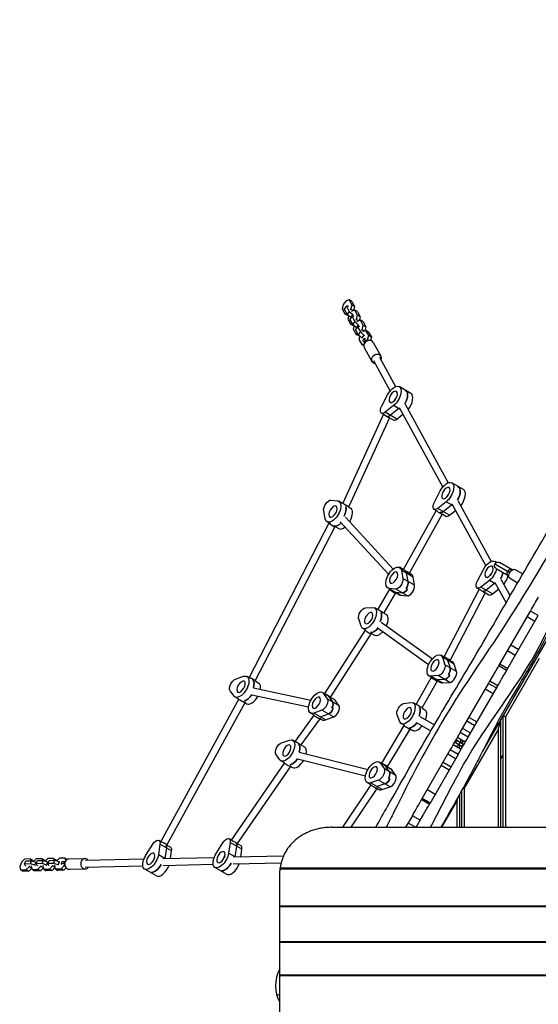
# Model space of a CAD drawing. Units: millimetres. Extents: x -4926 to 4892, y -7010 to 7947.
# Drawn here: x -3079 to -1881, y -1398 to 876 of the extents above; entities that cross this region are included whole.
import ezdxf

# ---------------------------------------------------------------- set-up
doc = ezdxf.new("R2010")
doc.units = ezdxf.units.MM
doc.header["$LTSCALE"] = 20
doc.layers.add('2d', color=230, linetype='Continuous')
doc.layers.add('EN-Free_Space_Hatch', color=10, linetype='Continuous')

msp = doc.modelspace()

# ---------------------------------------------------------------- hatches: boundary and pattern name
at = {"layer": 'EN-Free_Space_Hatch'}
h = msp.add_hatch(dxfattribs=at)
h.set_pattern_fill('ANSI31', color=256, scale=100)
h.paths.add_polyline_path([(1798, 3243.6), (1171.6, 4569.4, -0.110803), (1075.8, 4996.6), (1075.8, 5947, 1), (-924.2, 5947), (-924.2, 4547.9, 0.110803), (-828.4, 4120.6), (-202, 2794.9, -0.110803), (-106.1, 2367.7), (-106.1, 2211.1, 1), (1893.9, 2211.1), (1893.9, 2816.4, 0.110803)])
h.paths.add_polyline_path([(-727.7, -2665.7, 1), (-2727.7, -2665.7), (-2727.7, -5009.7, 1), (-727.7, -5009.7)])

# ---------------------------------------------------------------- linework, layer by layer
at = {"layer": '2d'}
for p, q in [((-2317.4, 228.8), (-2324.4, 226.6)), ((-2311.4, 225.3), (-2317.4, 228.8)), ((-2310.9, 216.9), (-2317.4, 228.8)), ((-2331.2, 218.1), (-2333.8, 208.2)), ((-2333.8, 208.2), (-2327.4, 196.4)), ((-2324.4, 226.6), (-2331.2, 218.1)), ((-2323.9, 213.9), (-2328.8, 207.8)), ((-2322.3, 196), (-2328.8, 207.8)), ((-2320.1, 214.3), (-2323.9, 213.9)), ((-2323.9, 213.9), (-2317.5, 202.1)), ((-2318.9, 213.6), (-2320.1, 214.3)), ((-2314.6, 205.8), (-2313.6, 207)), ((-2313.6, 207), (-2310.9, 216.9)), ((-2308.4, 204), (-2313.6, 207)), ((-2311.4, 225.3), (-2304.9, 213.5)), ((-2304.5, 205.2), (-2311.4, 203.1)), ((-2304.9, 213.5), (-2310.9, 216.9)), ((-2304.9, 213.5), (-2307.4, 204.3)), ((-2306.3, 204.6), (-2307.1, 205.3)), ((-2298.5, 201.7), (-2304.5, 205.2)), ((-2298, 193.4), (-2304.5, 205.2)), ((-2327.4, 196.4), (-2323.2, 197.6)), ((-2321.4, 192.9), (-2327.4, 196.4)), ((-2317.5, 202.1), (-2322.3, 196)), ((-2314.2, 188.6), (-2322.3, 196)), ((-2319.5, 193.5), (-2321.4, 192.9)), ((-2318.7, 192.8), (-2320.9, 184.6)), ((-2320.9, 184.6), (-2314.4, 172.8)), ((-2317.5, 202.1), (-2309.4, 194.7)), ((-2311, 190.3), (-2315.9, 184.3)), ((-2309.4, 172.4), (-2315.9, 184.3)), ((-2309.4, 194.7), (-2314.2, 188.6)), ((-2313, 187.9), (-2314.2, 188.6)), ((-2311.4, 203.1), (-2312.4, 201.8)), ((-2307.2, 190.8), (-2311, 190.3)), ((-2311, 190.3), (-2304.6, 178.5)), ((-2309.4, 194.7), (-2308.1, 194)), ((-2306, 190.1), (-2307.2, 190.8)), ((-2301.7, 182.2), (-2300.7, 183.4)), ((-2300.7, 183.4), (-2298, 193.4)), ((-2295.5, 180.4), (-2300.7, 183.4)), ((-2298.5, 201.7), (-2292, 189.9)), ((-2292, 189.9), (-2298, 193.4)), ((-2292, 189.9), (-2294.5, 180.7)), ((-2314.4, 172.8), (-2310.3, 174.1)), ((-2308.4, 169.3), (-2314.4, 172.8)), ((-2304.6, 178.5), (-2309.4, 172.4)), ((-2301.3, 165.1), (-2309.4, 172.4)), ((-2306.6, 169.9), (-2308.4, 169.3)), ((-2305.8, 169.2), (-2308, 161.1)), ((-2308, 161.1), (-2301.5, 149.2)), ((-2304.6, 178.5), (-2296.4, 171.1)), ((-2298.1, 166.7), (-2303, 160.7)), ((-2296.5, 148.9), (-2303, 160.7)), ((-2296.4, 171.1), (-2301.3, 165.1)), ((-2300.1, 164.4), (-2301.3, 165.1)), ((-2298.5, 179.5), (-2299.5, 178.3)), ((-2291.6, 181.6), (-2298.5, 179.5)), ((-2294.3, 167.2), (-2298.1, 166.7)), ((-2298.1, 166.7), (-2291.7, 154.9)), ((-2296.4, 171.1), (-2295.2, 170.4)), ((-2293.1, 166.5), (-2294.3, 167.2)), ((-2293.4, 181.1), (-2294.2, 181.8)), ((-2285.6, 178.2), (-2291.6, 181.6)), ((-2285.1, 169.8), (-2291.6, 181.6)), ((-2288.8, 158.6), (-2287.8, 159.9)), ((-2287.8, 159.9), (-2285.1, 169.8)), ((-2282.6, 156.9), (-2287.8, 159.9)), ((-2285.6, 178.2), (-2279.1, 166.3)), ((-2279.1, 166.3), (-2285.1, 169.8)), ((-2279.1, 166.3), (-2281.6, 157.2)), ((-2301.5, 149.2), (-2297.4, 150.5)), ((-2295.5, 145.8), (-2301.5, 149.2)), ((-2291.7, 154.9), (-2296.5, 148.9)), ((-2288.4, 141.5), (-2296.5, 148.9)), ((-2293.7, 146.3), (-2295.5, 145.8)), ((-2292.9, 145.6), (-2295.1, 137.5)), ((-2295.1, 137.5), (-2288.6, 125.7)), ((-2291.7, 154.9), (-2283.5, 147.6)), ((-2283.5, 147.6), (-2288.4, 141.5)), ((-2287.1, 140.8), (-2288.4, 141.5)), ((-2285.6, 155.9), (-2286.6, 154.7)), ((-2278.7, 158.1), (-2285.6, 155.9)), ((-2285.4, 136.1), (-2282.4, 139.9)), ((-2283.5, 147.6), (-2282.3, 146.9)), ((-2280.5, 157.5), (-2281.3, 158.2)), ((-2272.7, 154.6), (-2278.7, 158.1)), ((-2272.2, 146.2), (-2278.7, 158.1)), ((-2274.9, 136.3), (-2272.2, 146.2)), ((-2272.7, 154.6), (-2266.2, 142.8)), ((-2266.2, 142.8), (-2272.2, 146.2)), ((-2266.2, 142.8), (-2268.2, 135.2)), ((-2288.6, 125.7), (-2283, 127.4)), ((-2283.9, 122.9), (-2288.6, 125.7)), ((-2282.8, 131.2), (-2279.7, 135)), ((-2282.8, 119.1), (-2265.1, 86.7)), ((-2276.8, 133.9), (-2274.9, 136.3)), ((-2272.9, 135.1), (-2274.9, 136.3)), ((-2261.8, 130.7), (-2244, 98.3)), ((-2247.5, 96.3), (-2210.4, 28.5)), ((-2261.6, 88.7), (-2223, 18.3)), ((-2175, 12.9), (-2202, 28.5)), ((-2242.3, -16.2), (-2228.7, 9.7)), ((-2184.1, 16.8), (-2187.1, 18.6)), ((-2214.9, -15.4), (-2234.3, -30.8)), ((-2202.9, -22.4), (-2222.3, -37.8)), ((-2199.8, -24.2), (-2214.9, -15.4)), ((-2211, -1.2), (-2213.1, -3.9)), ((-2212.6, -0.7), (-2211.8, -2.2)), ((-2202.1, -20), (-2101.4, -203.8)), ((-2188.1, -12.3), (-2088.8, -193.6)), ((-2238.3, -35.5), (-2332.4, -240.8)), ((-2224.4, -43.6), (-2318.4, -248.7)), ((-2234.1, -37.9), (-2242.7, -33)), ((-2207.3, -46.4), (-2234.3, -30.8)), ((-2224.4, -43.6), (-2215.7, -48.5)), ((-2224.3, -43.6), (-2224.4, -43.6)), ((-2207.3, -46.4), (-2193.6, -35.5)), ((-2053.3, -209.1), (-2080.3, -193.6)), ((-2065.4, -203.5), (-2062.4, -205.2)), ((-2120.6, -238.3), (-2107, -212.4)), ((-2089.3, -223.3), (-2091.5, -226)), ((-2091, -222.8), (-2090.1, -224.3)), ((-2359.6, -233.8), (-2344.1, -235.5)), ((-2332.8, -241.3), (-2341.2, -236.4)), ((-2332.4, -240.8), (-2332.8, -241.3)), ((-2318.4, -248.7), (-2319.6, -250.3)), ((-2318.9, -249.3), (-2314.2, -252)), ((-2093.2, -237.5), (-2112.6, -252.9)), ((-2100.6, -259.8), (-2081.2, -244.5)), ((-2078.1, -246.3), (-2093.2, -237.5)), ((-2080.4, -242.1), (-2001.9, -385.5)), ((-2066.4, -234.4), (-1989.3, -375.2)), ((-2372.8, -277.3), (-2376.4, -258.2)), ((-2326.3, -272.7), (-2215.9, -392.8)), ((-2116.6, -257.6), (-2192.2, -393)), ((-2102.9, -265.9), (-2178.5, -401.5)), ((-2112.5, -260), (-2121.1, -255)), ((-2085.6, -268.5), (-2112.6, -252.9)), ((-2102.7, -265.7), (-2102.9, -265.9)), ((-2102.7, -265.7), (-2094.1, -270.6)), ((-2085.6, -268.5), (-2071.9, -257.6)), ((-2364.3, -287.2), (-2549, -643.3)), ((-2350.5, -295.4), (-2534.6, -650.4)), ((-2360.2, -288.9), (-2368.7, -284)), ((-2364, -286.7), (-2364.3, -287.2)), ((-2350.1, -294.8), (-2350.5, -295.4)), ((-2350.1, -294.8), (-2341.7, -299.6)), ((-2338.1, -283.5), (-2226.3, -405.2)), ((-1735.5, -339.1), (-2009.2, -813.2)), ((-1981.1, -380.8), (-1946.5, -400.8)), ((-1977.1, -377.4), (-1980.8, -375.2)), ((-1940.8, -394.8), (-1970.2, -377.9)), ((-2192.7, -393.8), (-2201.1, -388.9)), ((-2170, -411.3), (-2197, -395.7)), ((-2197, -395.7), (-2193.4, -414.8)), ((-2192.2, -393), (-2192.7, -393.8)), ((-2181.4, -421.7), (-2185, -402.6)), ((-2178.5, -401.5), (-2179.5, -402.9)), ((-2178.8, -401.8), (-2174.1, -404.5)), ((-2021.1, -420), (-2007.5, -394.1)), ((-1989.8, -405), (-1992, -407.7)), ((-1991.5, -404.5), (-1990.6, -406)), ((-1978.2, -391.8), (-1948.8, -408.7)), ((-1916.4, -404.3), (-1933.9, -394.3)), ((-2166.4, -430.4), (-2193.4, -414.8)), ((-2166.4, -430.4), (-2170, -411.3)), ((-1993.7, -419.2), (-2013.1, -434.6)), ((-1981.7, -426.1), (-2001.1, -441.5)), ((-1978.6, -427.9), (-1993.7, -419.2)), ((-1980.9, -423.7), (-1955.1, -470.9)), ((-1966.9, -416), (-1945.7, -454.7)), ((-1928.5, -425.1), (-1945.9, -415)), ((-2224.1, -439.5), (-2251.1, -485.6)), ((-2210.6, -448.1), (-2237.4, -493.8)), ((-2220.2, -441.4), (-2228.6, -436.6)), ((-2198.7, -453.1), (-2225.7, -437.5)), ((-2210.1, -439.2), (-2225.7, -437.5)), ((-2223.9, -439.3), (-2224.1, -439.5)), ((-2210.7, -446.1), (-2195.1, -447.8)), ((-2210, -447.3), (-2210.6, -448.1)), ((-2183.1, -454.7), (-2210.1, -439.2)), ((-2210, -447.3), (-2201.6, -452.2)), ((-2198.7, -453.1), (-2183.1, -454.7)), ((-2183.2, -439.5), (-2186.2, -437.8)), ((-2017.1, -439.3), (-2098.2, -595.1)), ((-2003.3, -447.5), (-2084.3, -603)), ((-2013, -441.7), (-2021.6, -436.7)), ((-1986.1, -450.2), (-2013.1, -434.6)), ((-2003.2, -447.3), (-2003.3, -447.5)), ((-2003.2, -447.3), (-1994.6, -452.3)), ((-1986.1, -450.2), (-1972.4, -439.3)), ((-2280.1, -482.6), (-2263.4, -481.4)), ((-2251.3, -486.8), (-2258.8, -482.4)), ((-2251.1, -485.6), (-2251.7, -486.5)), ((-2237.4, -493.8), (-2238.1, -494.9)), ((-2237.8, -494.5), (-2231.8, -498)), ((-1972, -616.7), (-1898.8, -489.9)), ((-1880.6, -500.4), (-1898.8, -489.9)), ((-2290, -525.1), (-2295.6, -508)), ((-2243.7, -515.2), (-2125.1, -599.9)), ((-1953.8, -627.2), (-1880.6, -500.4)), ((-1888.3, -513.7), (-1906.5, -503.2)), ((-2280.7, -534), (-2374.8, -680)), ((-2267.2, -542.5), (-2360.8, -687.8)), ((-2278.8, -534.4), (-2286.3, -530)), ((-2280.4, -533.5), (-2280.7, -534)), ((-2266.4, -541.4), (-2267.2, -542.5)), ((-2266.5, -541.5), (-2259.3, -545.6)), ((-2253, -528.2), (-2133.9, -613.3)), ((-1943.9, -568), (-1925.7, -578.5)), ((-1933.8, -592.5), (-1952, -582)), ((-2098.2, -596.1), (-2105.8, -591.7)), ((-2075.1, -612.2), (-2102.1, -596.6)), ((-2102.1, -596.6), (-2096.6, -613.7)), ((-2098.2, -595.1), (-2098.7, -595.9)), ((-2069.6, -629.3), (-2096.6, -613.7)), ((-2090.1, -603.6), (-2084.6, -620.7)), ((-2084.3, -603), (-2085.1, -604.3)), ((-2084.8, -603.9), (-2078.8, -607.3)), ((-2069.6, -629.3), (-2075.1, -612.2)), ((-1969.1, -611.7), (-1950.9, -622.2)), ((-1878.7, -599.1), (-1956.7, -734.2)), ((-2085.2, -638.1), (-2088.2, -636.3)), ((-1953.8, -627.2), (-1972, -616.7)), ((-2580, -647.2), (-2561.6, -640.6)), ((-2545.1, -645.7), (-2553.6, -640.8)), ((-2549, -643.3), (-2549, -643.4)), ((-2534.6, -650.4), (-2535.1, -651.5)), ((-2535.1, -651.4), (-2526.6, -656.3)), ((-2127.8, -643.6), (-2162.5, -705.1)), ((-2114, -651.7), (-2148.6, -713)), ((-2125.7, -643.7), (-2133.3, -639.4)), ((-2112.1, -639.1), (-2128.8, -640.3)), ((-2101.8, -655.9), (-2128.8, -640.3)), ((-2127.3, -642.8), (-2127.8, -643.6)), ((-2113.4, -650.7), (-2114, -651.7)), ((-2097.1, -647.8), (-2113.8, -649)), ((-2113.5, -650.8), (-2106.3, -655)), ((-2085.1, -654.7), (-2112.1, -639.1)), ((-2101.8, -655.9), (-2085.1, -654.7)), ((-2060.8, -770.6), (-1995.1, -656.8)), ((-1995.3, -657), (-1977.1, -667.5)), ((-1974.1, -662.4), (-1992.3, -651.9)), ((-1974.2, -662.5), (-1992.3, -652)), ((-2583.3, -686.4), (-2592.7, -673.9)), ((-2538.8, -667.4), (-2405.8, -695.7)), ((-2371.1, -682.7), (-2379.6, -677.7)), ((-2350.4, -695.3), (-2377.4, -679.7)), ((-2377.4, -679.7), (-2368.1, -692.3)), ((-2374.8, -680), (-2375, -680.4)), ((-2042.7, -781.1), (-1975.1, -664.1)), ((-1984.8, -680.9), (-2003, -670.4)), ((-2573.1, -694.2), (-2752.6, -1022.3)), ((-2558.8, -701.5), (-2738.5, -1029.9)), ((-2572.7, -693.3), (-2581.1, -688.4)), ((-2572.7, -693.3), (-2573.1, -694.2)), ((-2558.2, -700.1), (-2558.8, -701.5)), ((-2558.8, -701.3), (-2554.1, -704)), ((-2542.2, -683), (-2411.2, -710.9)), ((-2341.1, -707.9), (-2368.1, -692.3)), ((-2365.4, -686.7), (-2356.1, -699.2)), ((-2360.8, -687.8), (-2361.1, -688.4)), ((-2361.1, -688.4), (-2352.6, -693.3)), ((-2341.1, -707.9), (-2350.4, -695.3)), ((-2192, -703.7), (-2174.9, -701.3)), ((-2162.1, -706.5), (-2169.6, -702.2)), ((-2398.6, -730.3), (-2407.1, -725.4)), ((-2380.7, -718.9), (-2399.1, -725.6)), ((-2372.1, -741.1), (-2399.1, -725.6)), ((-2384.1, -734.2), (-2365.7, -727.6)), ((-2353.7, -734.5), (-2380.7, -718.9)), ((-2354.3, -715.3), (-2357.3, -713.6)), ((-2162.5, -705.1), (-2163, -705.9)), ((-2148.6, -713), (-2149.3, -714.2)), ((-2149.1, -713.9), (-2142.6, -717.7)), ((-2398.9, -730.7), (-2442.6, -790.2)), ((-2385.1, -739), (-2428.9, -798.5)), ((-2398.6, -730.3), (-2398.9, -730.7)), ((-2384.2, -737.1), (-2385.1, -739)), ((-2384.7, -738.3), (-2380.1, -741)), ((-2372.1, -741.1), (-2353.7, -734.5)), ((-2200.5, -745.6), (-2206.9, -729.5)), ((-2189.6, -754.1), (-2197.1, -749.8)), ((-2162.4, -747.3), (-2128.9, -766.6)), ((-2154.4, -733.4), (-2120.8, -752.8)), ((-2027.6, -755), (-2045.8, -744.5)), ((-2040.6, -735.5), (-2022.4, -746)), ((-1967.7, -741.3), (-1967.7, -989.3)), ((-1962.7, -732.6), (-1962.7, -989.3)), ((-1956.7, -734.2), (-1956.7, -989.3)), ((-2190.9, -754.4), (-2243.2, -840.9)), ((-2177.2, -762.5), (-2229.1, -848.5)), ((-2190.5, -753.6), (-2190.9, -754.4)), ((-2176.5, -761.3), (-2177.2, -762.5)), ((-2176.6, -761.6), (-2170.1, -765.4)), ((-2042.7, -781.1), (-2060.8, -770.6)), ((-2055.3, -761), (-2037.1, -771.5)), ((-1973.7, -763.7), (-2051.7, -898.8)), ((-1973.7, -763.7), (-1973.7, -989.3)), ((-2473.8, -794), (-2455.5, -787.9)), ((-2439.6, -792.9), (-2447.9, -788.2)), ((-2442.6, -790.2), (-2443, -791)), ((-2073.6, -792.8), (-2072.2, -793.6)), ((-2070.1, -787.9), (-2073.1, -793.1)), ((-2069.2, -788.4), (-2072.2, -793.6)), ((-2072.2, -793.6), (-2056.2, -802.8)), ((-2070.6, -787.6), (-2069.2, -788.4)), ((-2069.2, -788.4), (-2053.2, -797.6)), ((-2067, -781.3), (-2055.7, -787.9)), ((-2061.2, -793), (-2064.2, -798.2)), ((-2060.6, -791.9), (-2061.2, -793)), ((-2060.2, -785.3), (-2060.6, -791.9)), ((-2057.8, -793.6), (-2060.6, -791.9)), ((-2058.4, -794.6), (-2057.8, -793.6)), ((-2057.8, -793.6), (-2052.2, -789.9)), ((-2055.7, -787.9), (-2055.9, -792.4)), ((-2052.2, -789.9), (-2048.8, -791.8)), ((-2433, -815.4), (-2274, -855.5)), ((-2428.9, -798.5), (-2429.1, -799)), ((-2429.1, -799), (-2420.9, -803.8)), ((-2148.7, -922.8), (-2083.9, -810.6)), ((-2065.7, -821.1), (-2083.9, -810.6)), ((-2065.9, -805.5), (-2077.2, -799)), ((-2064.8, -799.3), (-2070.4, -802.9)), ((-2062.1, -803.1), (-2065.9, -805.5)), ((-2064.2, -798.2), (-2064.8, -799.3)), ((-2062, -800.9), (-2064.8, -799.3)), ((-2062.4, -807.6), (-2062, -800.9)), ((-2059, -809.5), (-2062.4, -807.6)), ((-2062, -800.9), (-2061.4, -799.8)), ((-2054.1, -797.1), (-2057.1, -802.3)), ((-2053.2, -797.6), (-2056.2, -802.8)), ((-2056.2, -802.8), (-2055.4, -803.3)), ((-2053.2, -797.6), (-2052.4, -798.1)), ((-2467.4, -841.2), (-2590.3, -1018.7)), ((-2477.8, -833.6), (-2486.7, -820.6)), ((-2467.1, -840.6), (-2475.4, -835.8)), ((-2467.1, -840.6), (-2467.4, -841.2)), ((-2436.9, -830.9), (-2279.7, -870.5)), ((-2240.1, -843.3), (-2248.3, -838.6)), ((-2218.9, -856.4), (-2245.9, -840.8)), ((-2245.9, -840.8), (-2237, -853.8)), ((-2243.2, -840.9), (-2243.4, -841.4)), ((-2065.7, -821.1), (-2131.5, -934.9)), ((-2100.2, -838.8), (-2082, -849.3)), ((-2071.6, -831.2), (-2089.8, -820.7)), ((-1962.7, -822.6), (-1967.7, -831.3)), ((-2453.6, -849.3), (-2576.4, -1026.7)), ((-2452.7, -847.6), (-2453.6, -849.3)), ((-2453.2, -848.6), (-2448.4, -851.4)), ((-2210, -869.4), (-2237, -853.8)), ((-2225, -860.7), (-2233.9, -847.7)), ((-2229.1, -848.5), (-2229.6, -849.4)), ((-2229.6, -849.4), (-2221.3, -854.1)), ((-2210, -869.4), (-2218.9, -856.4)), ((-2086.5, -857.1), (-2104.7, -846.6)), ((-2267.6, -890.9), (-2275.8, -886.2)), ((-2249.9, -880.4), (-2268.2, -886.5)), ((-2241.2, -902.1), (-2268.2, -886.5)), ((-2222.9, -896), (-2249.9, -880.4)), ((-2226.4, -875.3), (-2223.4, -877)), ((-2267.9, -891.6), (-2332.6, -989.3)), ((-2254, -899.6), (-2313.4, -989.3)), ((-2267.6, -890.9), (-2267.9, -891.6)), ((-2253.2, -897.9), (-2254, -899.6)), ((-2253.7, -899), (-2248.8, -901.8)), ((-2234.9, -889), (-2253.2, -895.1)), ((-2241.2, -902.1), (-2222.9, -896)), ((-2136.9, -902.3), (-2118.7, -912.8)), ((-2057.7, -904.4), (-2057.7, -989.3)), ((-2051.7, -898.8), (-2051.7, -989.3)), ((-2150, -925.1), (-2131.9, -935.6)), ((-2131.9, -935.6), (-2150, -925.1)), ((-2130.4, -933.1), (-2148.6, -922.6)), ((-2068.7, -928.2), (-2104, -989.3)), ((-2068.7, -928.2), (-2068.7, -989.3)), ((-2062.7, -913.5), (-2062.7, -989.3)), ((-2171.6, -962.5), (-2187.1, -989.3)), ((-2153.4, -973), (-2171.6, -962.5)), ((-2162.9, -989.3), (-2153.4, -973)), ((-2164.5, -989.3), (-2181.5, -979.5)), ((-2057.7, -987.2), (-2059, -989.3)), ((-2748.5, -1024.7), (-2757.1, -1019.7)), ((-2586.2, -1021.1), (-2594.8, -1016.1)), ((-2787, -1053.3), (-2771.4, -1028.5)), ((-2754.7, -1028.1), (-2758.3, -1052.6)), ((-2727.7, -1043.7), (-2754.7, -1028.1)), ((-2739.7, -1036.8), (-2743.3, -1061.3)), ((-2738.5, -1029.9), (-2738.7, -1030.4)), ((-2738.7, -1030.4), (-2730.1, -1035.3)), ((-2730.3, -1061.1), (-2727.7, -1043.7)), ((-2624.7, -1049.6), (-2609.1, -1024.9)), ((-2592.4, -1024.5), (-2596, -1049)), ((-2565.4, -1040.1), (-2592.4, -1024.5)), ((-2581, -1057.6), (-2577.4, -1033.2)), ((-2576.4, -1026.6), (-2576.4, -1026.7)), ((-2576.4, -1026.7), (-2567.8, -1031.7)), ((-2568, -1057.4), (-2565.4, -1040.1)), ((-3067.6, -1062.7), (-3074.8, -1070)), ((-3054.1, -1062.4), (-3067.6, -1062.7)), ((-3067.6, -1074.1), (-3064.7, -1066.9)), ((-3064.7, -1066.9), (-3051.3, -1066.6)), ((-3053.1, -1066.6), (-3054.1, -1062.4)), ((-3054.1, -1062.4), (-3048.1, -1065.9)), ((-3054.1, -1073.8), (-3051.3, -1066.6)), ((-3051.3, -1066.6), (-3040.8, -1069.9)), ((-3048.1, -1065.9), (-3047.7, -1067.7)), ((-3040.7, -1062.1), (-3046.7, -1068.1)), ((-3027.2, -1061.8), (-3040.7, -1062.1)), ((-3040.7, -1073.5), (-3037.9, -1066.3)), ((-3037.9, -1066.3), (-3024.4, -1066)), ((-3026.3, -1066), (-3027.2, -1061.8)), ((-3027.2, -1061.8), (-3021.2, -1065.3)), ((-3027.2, -1073.2), (-3024.4, -1066)), ((-3024.4, -1066), (-3014, -1069.3)), ((-3021.2, -1065.3), (-3020.8, -1067.1)), ((-3013.9, -1061.5), (-3019.8, -1067.5)), ((-3000.4, -1061.2), (-3013.9, -1061.5)), ((-3013.8, -1072.9), (-3011, -1065.7)), ((-3011, -1065.7), (-2997.5, -1065.4)), ((-2999.4, -1065.4), (-3000.4, -1061.2)), ((-3000.4, -1061.2), (-2994.4, -1064.6)), ((-3000.4, -1072.6), (-2997.5, -1065.4)), ((-2997.5, -1065.4), (-2987.1, -1068.7)), ((-2994.4, -1064.6), (-2993.9, -1066.5)), ((-2987, -1060.9), (-2992.9, -1066.8)), ((-2989.9, -1075.9), (-2987.1, -1068.7)), ((-2987.1, -1068.7), (-2985.9, -1069.4)), ((-2973.5, -1060.6), (-2987, -1060.9)), ((-2981, -1068.6), (-2982.7, -1073.1)), ((-2975.4, -1068.4), (-2977.1, -1072.9)), ((-2972.2, -1066.3), (-2973.5, -1060.6)), ((-2973.5, -1060.6), (-2968.7, -1063.3)), ((-2965, -1062.3), (-2928, -1061.5)), ((-2927.9, -1065.5), (-2791.6, -1062.4)), ((-2770, -1061.9), (-2768.2, -1061.9)), ((-2767.4, -1059.9), (-2768.7, -1063.1)), ((-2743.2, -1061.3), (-2758.3, -1052.6)), ((-2748, -1061.5), (-2629.3, -1058.8)), ((-2607.6, -1058.3), (-2605.9, -1058.3)), ((-2605.1, -1056.3), (-2606.4, -1059.5)), ((-2580.9, -1057.7), (-2596, -1049)), ((-2585.7, -1057.8), (-2469.1, -1055.2)), ((-3074.8, -1070), (-3078.8, -1080.1)), ((-3078.8, -1080.1), (-3077.2, -1087.2)), ((-3077.2, -1087.2), (-3063.7, -1086.9)), ((-3077.2, -1087.2), (-3071.2, -1090.7)), ((-3057.7, -1090.4), (-3071.2, -1090.7)), ((-3054.1, -1073.8), (-3067.6, -1074.1)), ((-3067.6, -1074.1), (-3066, -1077.6)), ((-3066, -1077.6), (-3064.8, -1078.4)), ((-3063.7, -1086.9), (-3056.4, -1079.6)), ((-3063.7, -1086.9), (-3057.7, -1090.4)), ((-3051, -1083.7), (-3057.7, -1090.4)), ((-3056.4, -1079.6), (-3055.9, -1078.2)), ((-3056.4, -1079.6), (-3051.2, -1082.6)), ((-3043.6, -1077.1), (-3054.1, -1073.8)), ((-3051.4, -1078.1), (-3052, -1079.5)), ((-3052, -1079.5), (-3050.3, -1086.6)), ((-3051.7, -1084.4), (-3050.7, -1084.7)), ((-3050.3, -1086.6), (-3036.8, -1086.3)), ((-3050.3, -1086.6), (-3044.3, -1090.1)), ((-3030.8, -1089.8), (-3044.3, -1090.1)), ((-3043.6, -1077.1), (-3040.8, -1069.9)), ((-3042.4, -1077.9), (-3043.6, -1077.1)), ((-3040.8, -1069.9), (-3039.6, -1070.6)), ((-3027.2, -1073.2), (-3040.7, -1073.5)), ((-3040.7, -1073.5), (-3039.2, -1077)), ((-3039.2, -1077), (-3037.9, -1077.8)), ((-3036.8, -1086.3), (-3029.6, -1079)), ((-3036.8, -1086.3), (-3030.8, -1089.8)), ((-3024.1, -1083), (-3030.8, -1089.8)), ((-3029.6, -1079), (-3029, -1077.5)), ((-3029.6, -1079), (-3024.4, -1082)), ((-3016.8, -1076.5), (-3027.2, -1073.2)), ((-3024.5, -1077.4), (-3025.1, -1078.9)), ((-3025.1, -1078.9), (-3023.4, -1086)), ((-3024.9, -1083.8), (-3023.9, -1084.1)), ((-3023.4, -1086), (-3010, -1085.7)), ((-3023.4, -1086), (-3017.4, -1089.5)), ((-3004, -1089.2), (-3017.4, -1089.5)), ((-3016.8, -1076.5), (-3014, -1069.3)), ((-3015.6, -1077.2), (-3016.8, -1076.5)), ((-3014, -1069.3), (-3012.7, -1070)), ((-3000.4, -1072.6), (-3013.8, -1072.9)), ((-3013.8, -1072.9), (-3012.3, -1076.4)), ((-3012.3, -1076.4), (-3011.1, -1077.1)), ((-3010, -1085.7), (-3002.7, -1078.4)), ((-3010, -1085.7), (-3004, -1089.2)), ((-2997.3, -1082.4), (-3004, -1089.2)), ((-3002.7, -1078.4), (-3002.1, -1076.9)), ((-3002.7, -1078.4), (-2997.5, -1081.4)), ((-2989.9, -1075.9), (-3000.4, -1072.6)), ((-2997.6, -1076.8), (-2998.2, -1078.3)), ((-2998.2, -1078.3), (-2996.6, -1085.4)), ((-2998, -1083.2), (-2997, -1083.5)), ((-2996.6, -1085.4), (-2983.1, -1085.1)), ((-2996.6, -1085.4), (-2990.6, -1088.9)), ((-2977.1, -1088.6), (-2990.6, -1088.9)), ((-2988.7, -1076.6), (-2989.9, -1075.9)), ((-2983.1, -1085.1), (-2975.8, -1077.8)), ((-2983.1, -1085.1), (-2977.1, -1088.6)), ((-2971.5, -1083), (-2977.1, -1088.6)), ((-2975.8, -1077.8), (-2974.7, -1075)), ((-2975.8, -1077.8), (-2973.8, -1079)), ((-2964.4, -1086.3), (-2927.5, -1085.5)), ((-2927.6, -1081.5), (-2794.2, -1078.5)), ((-2763, -1101.4), (-2790, -1085.8)), ((-2747.7, -1077.4), (-2631.9, -1074.8)), ((-2600.7, -1097.7), (-2627.7, -1082.2)), ((-2608.6, -1091.8), (-2611.6, -1090)), ((-2585.4, -1073.8), (-2474.7, -1071.3)), ((-2477.7, -2873.4), (-2477.7, -1089.7)), ((-2477.5, -1085), (-977.8, -1085)), ((-2477.3, -1083), (-978.1, -1083)), ((-2770.9, -1095.4), (-2773.9, -1093.7)), ((-2477.7, -1170.3), (-977.7, -1170.3)), ((-2477.7, -1172), (-977.7, -1172)), ((-2477.7, -1252.8), (-977.7, -1252.8)), ((-2477.7, -1254.3), (-977.7, -1254.3)), ((-2477.7, -1330.2), (-977.7, -1330.2)), ((-2477.7, -1331.5), (-977.7, -1331.5))]:
    msp.add_line(p, q, dxfattribs=at)
at = {"layer": '2d', "extrusion": (0, 0, -1)}
msp.add_arc((1974.2, -384.8), 8, 300, 120, dxfattribs=at)
at = {"layer": '2d'}
msp.add_arc((-2407.8, -1355.3), 80, 150.8779, 209.1221, dxfattribs=at)
for centre, major_axis, ratio, start_param, end_param in [((-2272.3, 124.9), (10.5, 5.8), 0.828612, 0, 3.141593), ((-2297, 134.8), (-21.5, 17.2), 0.251796, 4.126293, 4.204158), ((-2294, 138.6), (-21.5, 17.2), 0.251796, 4.094512, 4.204158), ((-2254.6, 92.5), (10.5, 5.8), 0.828612, -0.841069, 3.982661), ((-2203.7, -2.2), (13.7, 23.8), 0.5, -0.29501, 0), ((-2200.7, -3.9), (13.7, 23.8), 0.5, 4.702915, 5.988175), ((-2188.7, -10.9), (13.7, 23.8), 0.5, 4.413469, 6.283185), ((-2203.7, -2.2), (13.7, 23.8), 0.5, 4.043661, 4.124103), ((-2231.2, -39.4), (-6.86, 4.23), 0.048126, 1.02813, 3.135685), ((-2222.7, -26), (8, 13.9), 0.5, 3.351943, 4.043661), ((-2207.7, -34.7), (8, 13.9), 0.5, 3.141593, 4.043661), ((-2082.1, -224.3), (13.7, 23.8), 0.5, -0.29501, 0), ((-2079.1, -226), (13.7, 23.8), 0.5, 4.702915, 5.988175), ((-2067.1, -233), (13.7, 23.8), 0.5, 4.413469, 6.283185), ((-2342.9, -267.2), (13.7, 23.8), 0.5, -1.440998, -0.441274), ((-2082.1, -224.3), (13.7, 23.8), 0.5, 4.043661, 4.124103), ((-2327.9, -275.8), (13.7, 23.8), 0.5, 4.682358, 6.283185), ((-2109.6, -261.5), (-6.66, 4.48), 0.115427, 0.73292, 3.132021), ((-2101.1, -248.1), (8, 13.9), 0.5, 3.351943, 4.043661), ((-2086.1, -256.8), (8, 13.9), 0.5, 3.141593, 4.043661), ((-2357.4, -291.3), (-6.87, 4.12), 0.028476, -0.001761, 0.527126), ((-2357.4, -291.3), (-6.87, 4.12), 0.028476, 0.527126, 3.139831), ((-2339.9, -268.9), (13.8, 23.8), 0.5, 3.271391, 4.230116), ((-2327.9, -275.8), (13.8, 23.8), 0.5, 3.141593, 4.05933), ((-2185.3, -397.3), (-6.8, 4.22), 0.054797, 0.002551, 0.526336), ((-2185.3, -397.3), (-6.8, 4.22), 0.054797, 0.526336, 3.144143), ((-2202.8, -419.7), (13.7, 23.8), 0.5, -0.529456, -0.441274), ((-2187.8, -428.3), (13.8, 23.8), 0.5, -0.529456, 0), ((-1979.6, -407.7), (13.8, 23.8), 0.5, 4.702915, 5.267777), ((-1967.6, -414.6), (13.8, 23.8), 0.5, 4.413469, 5.267777), ((-2191.8, -431.7), (8, 13.9), 0.5, 4.556651, 5.753729), ((-2176.8, -440.3), (8, 13.9), 0.5, 3.359573, 5.753729), ((-1982.6, -406), (13.7, 23.8), 0.5, 4.043661, 4.124103), ((-2217.3, -443.8), (-6.75, 4.3), 0.07395, -0.00262, 0.526268), ((-2217.3, -443.8), (-6.75, 4.3), 0.07395, 0.526268, 3.138973), ((-2199.8, -421.4), (13.7, 23.8), 0.5, 3.271391, 3.359573), ((-2187.8, -428.3), (13.8, 23.8), 0.5, 3.141593, 3.359573), ((-2188.8, -433.4), (8, 13.9), 0.5, 3.359573, 4.556651), ((-2010.1, -443.1), (-6.74, 4.39), 0.090664, 0.788549, 3.132751), ((-2001.6, -429.8), (8, 13.9), 0.5, 3.351943, 4.043661), ((-1986.6, -438.4), (8, 13.9), 0.5, 3.141593, 4.043661), ((-2244.3, -489.7), (-6.86, 4.11), 0.02753, 0.000231, 0.523879), ((-2244.3, -489.7), (-6.86, 4.11), 0.02753, 0.523879, 3.141823), ((-2260.6, -513.1), (13.8, 23.8), 0.5, -1.333805, -0.33408), ((-2245.6, -521.8), (13.7, 23.8), 0.5, -1.380145, 0), ((-2273.9, -538.3), (-6.78, 4.25), 0.063377, 0.000786, 0.524895), ((-2273.9, -538.3), (-6.78, 4.25), 0.063377, 0.524895, 3.142378), ((-2257.6, -514.8), (13.7, 23.8), 0.5, 3.378584, 4.361198), ((-2245.6, -521.8), (13.7, 23.8), 0.5, 3.141593, 4.30953), ((-2107.6, -622.5), (13.8, 23.8), 0.5, -0.422262, -0.33408), ((-2092.6, -631.1), (13.8, 23.8), 0.5, -0.422262, 0), ((-2094.7, -631.7), (8, 13.9), 0.5, 4.663845, 5.860923), ((-2079.7, -640.3), (8, 13.9), 0.5, 3.466767, 5.860923), ((-2555.4, -671.5), (13.7, 23.8), 0.5, -1.124148, -0.124475), ((-2540.4, -680.2), (13.8, 23.8), 0.5, -0.904826, 0), ((-2120.9, -647.7), (-6.9, 4.05), 0.012534, -0.000214, 0.523896), ((-2120.9, -647.7), (-6.9, 4.05), 0.012534, 0.523896, 3.141379), ((-2104.6, -624.2), (13.7, 23.8), 0.5, 3.378584, 3.466767), ((-2092.6, -631.1), (13.8, 23.8), 0.5, 3.141593, 3.466767), ((-2091.7, -633.4), (8, 13.9), 0.5, 3.466767, 4.663845), ((-2552.4, -673.2), (13.8, 23.8), 0.5, 3.588189, 4.587913), ((-2540.4, -680.2), (13.8, 23.8), 0.5, 3.141593, 4.753042), ((-2381.4, -708.5), (13.7, 23.8), 0.5, -0.212658, -0.124475), ((-2365.4, -711.9), (8, 13.9), 0.5, -1.409736, -0.212658), ((-2366.4, -717.2), (13.7, 23.8), 0.5, -0.212658, 0), ((-2362.4, -713.6), (8, 13.9), 0.5, 3.676371, 4.873449), ((-2350.4, -720.6), (8, 13.9), 0.5, 3.676371, 6.070527), ((-2171.3, -732.9), (13.7, 23.8), 0.5, -1.285261, -0.285536), ((-2156.3, -741.6), (13.8, 23.8), 0.5, -1.275619, 0), ((-2392, -734.9), (-6.9, 4.12), 0.025513, 0.002458, 0.531716), ((-2392, -734.9), (-6.9, 4.12), 0.025513, 0.531716, 3.144051), ((-2378.4, -710.2), (13.7, 23.8), 0.5, 3.588189, 3.676371), ((-2366.4, -717.2), (13.8, 23.8), 0.5, 3.141593, 3.676371), ((-2168.3, -734.6), (13.8, 23.8), 0.5, 3.427128, 4.417212), ((-2184.1, -758.4), (-6.89, 4.07), 0.017184, 0.000171, 0.523769), ((-2184.1, -758.4), (-6.89, 4.07), 0.017184, 0.523769, 3.141763), ((-2156.3, -741.6), (13.8, 23.8), 0.5, 3.141593, 4.417212), ((-2435.8, -794.3), (-6.87, 4.16), 0.034299, -0.003127, 0.531047), ((-2435.8, -794.3), (-6.87, 4.16), 0.034299, 0.531047, 3.138465), ((-2449.6, -818.9), (13.7, 23.8), 0.5, -1.144395, -0.14467), ((-2434.6, -827.6), (13.8, 23.8), 0.5, -0.953556, 0), ((-2460.5, -845.2), (-6.93, 4.05), 0.009547, 0.00073, 0.52865), ((-2446.6, -820.7), (13.8, 23.8), 0.5, 3.567994, 4.567688), ((-2434.6, -827.6), (13.8, 23.8), 0.5, 3.141593, 4.712577), ((-2460.5, -845.2), (-6.93, 4.05), 0.009547, 0.52865, 3.142323), ((-2250.1, -869.3), (13.8, 23.8), 0.5, -0.232852, -0.14467), ((-2234.3, -873.3), (8, 13.9), 0.5, -1.42993, -0.232852), ((-2235.1, -878), (13.7, 23.8), 0.5, -0.232852, 0), ((-2231.3, -875), (8, 13.9), 0.5, 3.656177, 4.853255), ((-2219.3, -881.9), (8, 13.9), 0.5, 3.656177, 6.050333), ((-2247.1, -871), (13.8, 23.8), 0.5, 3.567994, 3.656177), ((-2235.1, -878), (13.8, 23.8), 0.5, 3.141593, 3.656177), ((-2750.1, -1042.3), (8, 13.9), 0.5, -0.902068, -0.21035), ((-2738.1, -1049.2), (8, 13.9), 0.5, -0.902068, 0), ((-2587.8, -1038.6), (8, 13.9), 0.5, -0.902068, -0.21035), ((-2575.8, -1045.5), (8, 13.9), 0.5, -0.902068, 0), ((-2985.6, -1057.9), (-25.6, 10), 0.251796, 2.079027, 2.156892), ((-2964.7, -1074.3), (-0.3, 12), 0.828612, 0, 3.141593), ((-2927.8, -1073.5), (-0.3, 12), 0.828612, -0.841069, 3.982661), ((-2761.2, -1070.6), (13.7, 23.8), 0.5, -0.905009, -0.902068), ((-2598.9, -1067), (13.7, 23.8), 0.5, -0.905009, -0.902068), ((-2987.4, -1062.4), (-25.6, 10), 0.251796, 2.079027, 2.188673), ((-2764.2, -1068.9), (13.8, 23.8), 0.5, 3.436603, 4.721863), ((-2749.2, -1077.6), (13.8, 23.8), 0.5, 3.141593, 5.011309), ((-2598.9, -1067), (13.8, 23.8), 0.5, 3.141593, 3.436603), ((-2601.9, -1065.3), (13.7, 23.8), 0.5, 3.436603, 4.721863), ((-2586.9, -1073.9), (13.8, 23.8), 0.5, 3.141593, 5.011309), ((-2761.2, -1070.6), (13.8, 23.8), 0.5, 3.141593, 3.436603)]:
    msp.add_ellipse(centre, major_axis=major_axis, ratio=ratio, start_param=start_param, end_param=end_param, dxfattribs=at)
at = {"layer": '2d', "extrusion": (0, 0, -1)}
for centre, major_axis, ratio, start_param, end_param in [((-2274.6, 133.7), (-7.81, 6.24), 0.251796, -1.062565, 0.61635), ((-2277.6, 129.9), (-7.81, 6.24), 0.251796, -1.062565, 0), ((-2215.7, 4.7), (13.8, 23.8), 0.5, 4.633681, 8.52271), ((-2203.7, -2.2), (13.7, 23.8), 0.5, 0, 0.29501), ((-2200.7, -3.9), (13.7, 23.8), 0.5, 0.29501, 1.580271), ((-2234.7, -19.1), (8, 13.9), 0.5, 2.239524, 4.633681), ((-2203.7, -2.2), (13.7, 23.8), 0.5, 2.159083, 2.239524), ((-2222.7, -26), (8, 13.9), 0.5, 2.239524, 2.931242), ((-2094.1, -217.4), (13.8, 23.8), 0.5, 4.633681, 8.52271), ((-2082.1, -224.3), (13.7, 23.8), 0.5, 0, 0.29501), ((-2079.1, -226), (13.7, 23.8), 0.5, 0.29501, 1.580271), ((-2366, -248.2), (8, 13.9), 0.5, 3.671049, 6.065205), ((-2354.9, -260.2), (13.8, 23.8), 0.5, -0.21798, 3.671049), ((-2325.4, -244.7), (-6.98, 3.96), 0.012928, 0.001114, 0.530001), ((-2325.4, -244.7), (-6.98, 3.96), 0.012928, 0.530001, 3.142706), ((-2342.9, -267.2), (13.8, 23.8), 0.5, 0.441274, 1.440998), ((-2113.1, -241.2), (8, 13.9), 0.5, 2.239524, 4.633681), ((-2082.1, -224.3), (13.8, 23.8), 0.5, 2.159083, 2.239524), ((-2101.1, -248.1), (8, 13.9), 0.5, 2.239524, 2.931242), ((-2339.9, -268.9), (13.8, 23.8), 0.5, 2.053069, 3.011795), ((-2214.8, -412.7), (13.8, 23.8), 0.5, 2.923612, 6.812641), ((-1994.6, -399), (13.8, 23.8), 0.5, 4.633681, 6.55055), ((-2202.8, -419.7), (13.7, 23.8), 0.5, 0.441274, 0.529456), ((-1994.6, -399), (13.8, 23.8), 0.5, 1.015409, 2.239524), ((-1979.6, -407.7), (13.8, 23.8), 0.5, 1.015409, 1.580271), ((-1946.5, -400.8), (4, 6.93), 0.642788, 3.141593, 4.712389), ((-1946.5, -400.8), (4, 6.93), 0.642788, 4.712389, 6.283185), ((-1939.9, -404.6), (6, 10.4), 0.642788, 3.141593, 6.283185), ((-2203.8, -424.8), (8, 13.9), 0.5, 0.529456, 2.923612), ((-2191.8, -431.7), (8, 13.9), 0.5, 0.529456, 1.726534), ((-2013.6, -422.9), (8, 13.9), 0.5, 2.239524, 4.633681), ((-1982.6, -406), (13.7, 23.8), 0.5, 2.159083, 2.239524), ((-2199.8, -421.4), (13.8, 23.8), 0.5, 2.923612, 3.011795), ((-2188.8, -433.4), (8, 13.9), 0.5, 1.726534, 2.923612), ((-2001.6, -429.8), (8, 13.9), 0.5, 2.239524, 2.931242), ((-2285.5, -497), (8, 13.9), 0.5, 3.563855, 5.958011), ((-2272.6, -506.2), (13.7, 23.8), 0.5, -0.325174, 3.563855), ((-2260.6, -513.1), (13.8, 23.8), 0.5, 0.33408, 1.333805), ((-2257.6, -514.8), (13.8, 23.8), 0.5, 1.921987, 2.904601), ((-2119.6, -615.5), (13.7, 23.8), 0.5, 2.816419, 6.705448), ((-2106.7, -624.7), (8, 13.9), 0.5, 0.422262, 2.816419), ((-2091.2, -599), (-6.97, 3.94), 0.016725, 0.000568, 0.524678), ((-2091.2, -599), (-6.97, 3.94), 0.016725, 0.524678, 3.142161), ((-2107.6, -622.5), (13.8, 23.8), 0.5, 0.33408, 0.422262), ((-2094.7, -631.7), (8, 13.9), 0.5, 0.422262, 1.619341), ((-2583.4, -661.2), (8, 13.9), 0.5, 3.35425, 5.748407), ((-2567.4, -664.6), (13.8, 23.8), 0.5, -0.534778, 3.35425), ((-2541.8, -646.9), (-7.17, 3.56), 0.108551, -0.001946, 0.527311), ((-2541.8, -646.9), (-7.17, 3.56), 0.108551, 0.527311, 3.139646), ((-2555.4, -671.5), (13.7, 23.8), 0.5, 0.124475, 1.124148), ((-2104.6, -624.2), (13.7, 23.8), 0.5, 2.816419, 2.904601), ((-2091.7, -633.4), (8, 13.9), 0.5, 1.619341, 2.816419), ((-2393.4, -701.6), (13.8, 23.8), 0.5, 2.606814, 6.495843), ((-2367.8, -683.9), (-7.01, 3.9), 0.027447, -0.001788, 0.527469), ((-2367.8, -683.9), (-7.01, 3.9), 0.027447, 0.527469, 3.139804), ((-2566, -697.9), (-7.13, 3.64), 0.089519, 0.002602, 0.526656), ((-2566, -697.9), (-7.13, 3.64), 0.089519, 0.526656, 3.144194), ((-2552.4, -673.2), (13.7, 23.8), 0.5, 1.695272, 2.694997), ((-2377.4, -705), (8, 13.9), 0.5, 0.212658, 2.606814), ((-2381.4, -708.5), (13.7, 23.8), 0.5, 0.124475, 0.212658), ((-2365.4, -711.9), (8, 13.9), 0.5, 0.212658, 1.409736), ((-2197, -718.1), (8, 13.9), 0.5, 3.515311, 5.909467), ((-2183.3, -726), (13.8, 23.8), 0.5, -0.373718, 3.515311), ((-2362.4, -713.6), (8, 13.9), 0.5, 1.409736, 2.606814), ((-2155.6, -709.1), (-6.95, 3.97), 0.008489, 0.000042, 0.52364), ((-2155.6, -709.1), (-6.95, 3.97), 0.008489, 0.52364, 3.141634), ((-2171.3, -732.9), (13.7, 23.8), 0.5, 0.285536, 1.285261), ((-2378.4, -710.2), (13.7, 23.8), 0.5, 2.606814, 2.694997), ((-2168.3, -734.6), (13.7, 23.8), 0.5, 1.865973, 2.856057), ((-2115.9, -764.9), (6, 10.4), 0.866025, 4.631865, 4.808054), ((-2477.3, -808), (8, 13.9), 0.5, 3.374445, 5.768601), ((-2461.6, -812), (13.8, 23.8), 0.5, -0.514584, 3.374445), ((-2449.6, -818.9), (13.7, 23.8), 0.5, 0.14467, 1.144395), ((-2446.6, -820.7), (13.8, 23.8), 0.5, 1.715497, 2.715191), ((-2262.1, -862.4), (13.8, 23.8), 0.5, 2.627009, 6.516037), ((-2236.2, -844.7), (-7.04, 3.83), 0.043884, -0.00199, 0.52593), ((-2236.2, -844.7), (-7.04, 3.83), 0.043884, 0.52593, 3.139603), ((-2246.3, -866.3), (8, 13.9), 0.5, 0.232852, 2.627009), ((-2250.1, -869.3), (13.7, 23.8), 0.5, 0.14467, 0.232852), ((-2234.3, -873.3), (8, 13.9), 0.5, 0.232852, 1.42993), ((-2231.3, -875), (8, 13.9), 0.5, 1.42993, 2.627009), ((-2260.9, -895.6), (-6.96, 3.98), 0.007987, 0.000529, 0.527391), ((-2260.9, -895.6), (-6.96, 3.98), 0.007987, 0.527391, 3.142122), ((-2247.1, -871), (13.7, 23.8), 0.5, 2.627009, 2.715191), ((-2765.1, -1033.6), (8, 13.9), 0.5, -1.492088, 0.902068), ((-2745.8, -1026.5), (-7.26, 3.39), 0.14745, 0.689744, 3.132155), ((-2602.8, -1029.9), (8, 13.9), 0.5, -1.492088, 0.902068), ((-2583.5, -1022.9), (-7.11, 3.78), 0.057955, 0.939143, 3.134818), ((-2750.1, -1042.3), (8, 13.9), 0.5, 0.21035, 0.902068), ((-2587.8, -1038.6), (8, 13.9), 0.5, 0.21035, 0.902068), ((-2971.6, -1072.3), (-9.31, 3.64), 0.251796, 0, 1.062565), ((-2776.2, -1062), (13.8, 23.8), 0.5, 0.902068, 4.791097), ((-2761.2, -1070.6), (13.7, 23.8), 0.5, 0.902068, 0.905009), ((-2613.9, -1058.3), (13.8, 23.8), 0.5, 0.902068, 4.791097), ((-2598.9, -1067), (13.7, 23.8), 0.5, 0.902068, 0.905009), ((-2973.4, -1076.8), (-9.31, 3.64), 0.251796, -0.61635, 1.062565), ((-2764.2, -1068.9), (13.8, 23.8), 0.5, 1.561322, 2.846583), ((-2598.9, -1067), (13.8, 23.8), 0.5, 2.846583, 3.141593), ((-2601.9, -1065.3), (13.7, 23.8), 0.5, 1.561322, 2.846583), ((-2761.2, -1070.6), (13.8, 23.8), 0.5, 2.846583, 3.141593)]:
    msp.add_ellipse(centre, major_axis=major_axis, ratio=ratio, start_param=start_param, end_param=end_param, dxfattribs=at)
for centre, major_axis in [((-2215.7, 4.7), (7.3, 12.6)), ((-2094.1, -217.4), (7.3, 12.6)), ((-2354.9, -260.2), (7.3, 12.6)), ((-1994.6, -399), (7.2, 12.6)), ((-2214.8, -412.7), (7.3, 12.6)), ((-2272.6, -506.2), (7.3, 12.6)), ((-2119.6, -615.5), (7.3, 12.6)), ((-2567.4, -664.6), (7.3, 12.6)), ((-2393.4, -701.6), (7.3, 12.6)), ((-2183.3, -726), (7.3, 12.6)), ((-2461.6, -812), (7.3, 12.6)), ((-2262.1, -862.4), (7.3, 12.6)), ((-2613.9, -1058.3), (7.3, 12.6)), ((-2776.2, -1062), (7.3, 12.6))]:
    msp.add_ellipse(centre, major_axis=major_axis, ratio=0.5, dxfattribs=at)
at = {"layer": '2d'}
for points, knots in [([(-2256.2, -989.3), (-2247.1, -973.3), (-2238, -957.2), (-2199.3, -888.9), (-2169.6, -836.8), (-2109, -732.2), (-2077.6, -680.1), (-2016.4, -577.1), (-1987, -526.1), (-1922.9, -415.3), (-1888.1, -355.6), (-1853.2, -295.9)], [27.308568, 27.308568, 27.308568, 27.308568, 32.843681, 32.843681, 50.868703, 50.868703, 69.125109, 69.125109, 86.788947, 86.788947, 107.529295, 107.529295, 107.529295, 107.529295]), ([(-1828.6, -310.1), (-1870.8, -382), (-1955.8, -525.6), (-2100.7, -730.2), (-2182.6, -890.9), (-2226, -977.4), (-2231.9, -989.3)], [0, 0, 0, 0, 0.2322215, 0.4648525, 0.6973524, 0.7344813, 0.7344813, 0.7344813, 0.7344813]), ([(-2129.5, -989.3), (-2098.4, -929.8), (-2031.9, -793.4), (-1885.6, -608.8), (-1821.6, -453.5), (-1793.5, -373.7)], [0.297314, 0.297314, 0.297314, 0.297314, 0.4974966, 0.7482847, 1, 1, 1, 1]), ([(-1768.4, -388.2), (-1779.9, -403.3), (-1790.6, -419), (-1811.8, -453.8), (-1822.2, -473.1), (-1845, -516.4), (-1857.4, -540.6), (-1886.9, -595.2), (-1904.6, -625.3), (-1939.5, -684), (-1956.4, -712.7), (-1990.4, -775.6), (-2007.2, -809.8), (-2043.2, -878.6), (-2062.4, -913.2), (-2089.7, -961.6), (-2097.6, -975.5), (-2105.6, -989.3)], [0, 0, 0, 0, 5.738393, 5.738393, 12.324377, 12.324377, 20.471188, 20.471188, 30.940942, 30.940942, 40.971733, 40.971733, 52.436047, 52.436047, 64.315311, 64.315311, 69.110972, 69.110972, 69.110972, 69.110972]), ([(-1995.1, -656.8), (-1989.5, -647), (-1983.8, -637.1), (-1976, -623.6), (-1974, -620.1), (-1972, -616.7)], [2140.621629, 2140.621629, 2140.621629, 2140.621629, 2169.295305, 2169.295305, 2179.259051, 2179.259051, 2179.259051, 2179.259051]), ([(-1975.1, -664.1), (-1970.8, -656.7), (-1966.6, -649.4), (-1959.5, -637.1), (-1956.6, -632.1), (-1953.8, -627.2)], [0.65853227, 0.65853227, 0.65853227, 0.65853227, 0.68414511, 0.68414511, 0.70128405, 0.70128405, 0.70128405, 0.70128405]), ([(-2083.9, -810.6), (-2077.3, -799.1), (-2070.6, -787.5), (-2063, -774.3), (-2061.9, -772.4), (-2060.8, -770.6)], [1992.993031, 1992.993031, 1992.993031, 1992.993031, 2025.141018, 2025.141018, 2030.421974, 2030.421974, 2030.421974, 2030.421974]), ([(-2065.7, -821.1), (-2061.5, -813.8), (-2057.4, -806.6), (-2049.7, -793.2), (-2046.2, -787.2), (-2042.7, -781.1)], [0.47674167, 0.47674167, 0.47674167, 0.47674167, 0.50192608, 0.50192608, 0.52296533, 0.52296533, 0.52296533, 0.52296533]), ([(-2153.4, -973), (-2150.4, -967.7), (-2147.3, -962.3), (-2140, -949.7), (-2135.7, -942.3), (-2131.5, -934.9)], [0.30129839, 0.30129839, 0.30129839, 0.30129839, 0.31970706, 0.31970706, 0.3452215, 0.3452215, 0.3452215, 0.3452215]), ([(-2357.7, -989.3), (-2361.6, -989.3), (-2365.5, -989.5), (-2373.2, -990.1), (-2377, -990.6), (-2384.6, -991.8), (-2388.3, -992.6), (-2393.9, -994), (-2395.8, -994.5), (-2399.5, -995.6), (-2401.3, -996.2), (-2406.7, -998.1), (-2410.2, -999.5), (-2417, -1002.5), (-2420.3, -1004.2), (-2425.2, -1006.9), (-2426.8, -1007.9), (-2429.9, -1009.8), (-2431.5, -1010.8), (-2436, -1014), (-2438.9, -1016.2), (-2444.5, -1020.9), (-2447.1, -1023.4), (-2452, -1028.6), (-2454.4, -1031.3), (-2457.1, -1034.8), (-2457.7, -1035.5), (-2458.7, -1037), (-2459.2, -1037.7), (-2460.8, -1039.9), (-2461.8, -1041.4), (-2464.6, -1045.9), (-2466.3, -1049.1), (-2469.3, -1055.4), (-2470.7, -1058.7), (-2472.4, -1063.7), (-2473, -1065.4), (-2473.7, -1067.9), (-2474, -1068.8), (-2474.5, -1070.5), (-2474.7, -1071.4), (-2475.7, -1075.7), (-2476.4, -1079.2), (-2476.8, -1082.9), (-2476.8, -1082.9), (-2476.8, -1083)], [0, 0, 0, 0, 0.0115747, 0.0115747, 0.0231494, 0.0231494, 0.0347241, 0.0347241, 0.0405115, 0.0405115, 0.0462988, 0.0462988, 0.0578736, 0.0578736, 0.0694483, 0.0694483, 0.0752356, 0.0752356, 0.081023, 0.081023, 0.0925977, 0.0925977, 0.1041724, 0.1041724, 0.1157471, 0.1157471, 0.1186408, 0.1186408, 0.1215345, 0.1215345, 0.1273218, 0.1273218, 0.1388965, 0.1388965, 0.1504712, 0.1504712, 0.1562586, 0.1562586, 0.1591523, 0.1591523, 0.1620459, 0.1620459, 0.1736207, 0.1736207, 0.1737821, 0.1737821, 0.1737821, 0.1737821]), ([(-2477.3, -1083), (-2477.3, -1083), (-2477.3, -1083), (-2477.3, -1083), (-2477.4, -1083.1), (-2477.4, -1083.3), (-2477.4, -1083.5), (-2477.5, -1083.8), (-2477.5, -1084), (-2477.5, -1084.5), (-2477.5, -1084.7), (-2477.5, -1085)], [0.010199358, 0.010199358, 0.010199358, 0.010199358, 0.010894254, 0.010894254, 0.011879138, 0.011879138, 0.012864021, 0.012864021, 0.013848904, 0.013848904, 0.014833788, 0.014833788, 0.014833788, 0.014833788])]:
    msp.add_open_spline(points, degree=3, knots=knots, dxfattribs=at)
for points, degree in [([(-1898.8, -489.9), (-1892.5, -479), (-1886.3, -468.3), (-1880.3, -457.9)], 3), ([(-2171.6, -962.5), (-2164.1, -949.5), (-2156.5, -936.2), (-2148.7, -922.8)], 3), ([(-2357.7, -989.3), (-1097.7, -989.3)], 1), ([(-2477.5, -1085), (-2477.6, -1086.6), (-2477.7, -1088.1), (-2477.7, -1089.7)], 3), ([(-2485.3, -1375), (-2485.3, -1375), (-2482.2, -1375.6), (-2477.7, -1376.7)], 3)]:
    msp.add_open_spline(points, degree=degree, dxfattribs=at)
for points, weights in [([(-1967.7, -741.3), (-1967.7, -741.3), (-1970.2, -750.5), (-1973.7, -763.7)], [1, 0.804737854124, 0.804737854124, 1]), ([(-1956.7, -734.2), (-1960.2, -733.3), (-1962.7, -732.6), (-1962.7, -732.6)], [1, 0.804737854124, 0.804737854124, 1]), ([(-2051.7, -898.8), (-2052.5, -898.5), (-2053.4, -898.3), (-2054.2, -898.1)], [1, 0.944486451572, 0.9047555529, 0.880807303985]), ([(-2066.6, -920.5), (-2067.3, -923), (-2068, -925.6), (-2068.7, -928.2)], [0.895433698714, 0.919723450312, 0.954578884074, 1])]:
    msp.add_rational_spline(points, weights, degree=3, dxfattribs=at)

doc.saveas('drawing.dxf')
